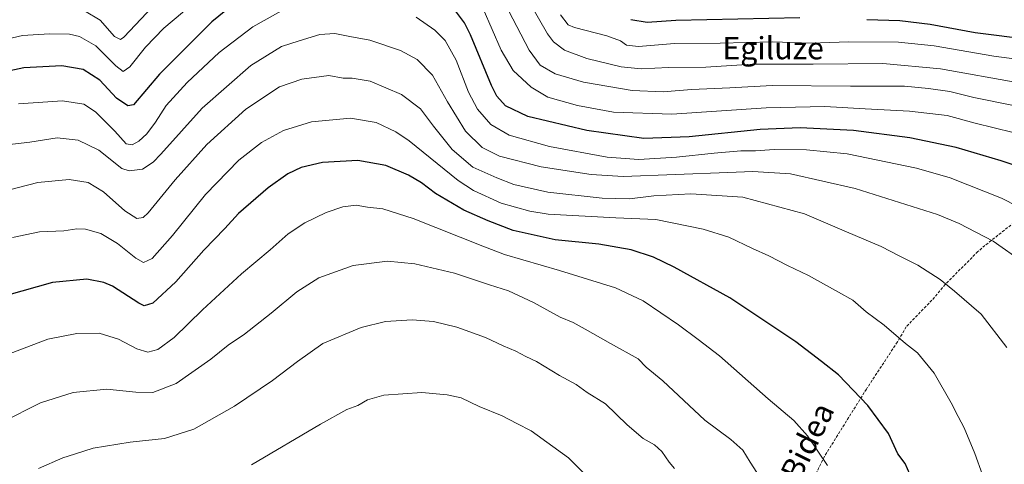
# Model space of a CAD drawing. Units: metres. Extents: x 583093 to 586514, y 4768265 to 4770621.
# Drawn here: x 583966 to 584321, y 4768917 to 4769077 of the extents above; entities that cross this region are included whole.
import ezdxf
from ezdxf.enums import TextEntityAlignment as Align

# ---------------------------------------------------------------- set-up
doc = ezdxf.new("R2010")
doc.units = ezdxf.units.M
doc.header["$MEASUREMENT"] = 0
doc.linetypes.add('TRAZOSX2', pattern=[1.5, 1, -0.5])
for name, color, linetype, lineweight in [('Curva de nivel maestra', 36, 'Continuous', 30), ('Curva de nivel normal', 36, 'Continuous', 0), ('Senda', 19, 'TRAZOSX2', 0), ('Texto cartográfico', 19, 'Continuous', 0)]:
    doc.layers.add(name, color=color, linetype=linetype, lineweight=lineweight)
doc.styles.add('Arial', font='txt', dxfattribs={"height": 0.2})

# ---------------------------------------------------------------- blocks, each defined once
blk = doc.blocks.new('*U183')
at = {"layer": 'Curva de nivel normal', "color": 36, "linetype": 'Continuous', "lineweight": 0}
for points in [[(584323.93, 4769046.02, 715), (584310.24, 4769048.74, 715), (584301.51, 4769050.91, 715), (584293.85, 4769052.01, 715), (584285.2, 4769052.92, 715), (584265.71, 4769052.92, 715), (584237.48, 4769053.16, 715), (584222.3, 4769052.25, 715), (584208.46, 4769051.68, 715), (584198.26, 4769050.77, 715), (584187.12, 4769051.3, 715), (584169.56, 4769054.36, 715), (584159.39, 4769057.34, 715), (584153.9, 4769060.42, 715), (584149.98, 4769065.89, 715), (584141.14, 4769082.86, 715)], [(584014.26, 4769081.48, 715), (584003.98, 4769070.53, 715), (584002.77, 4769069.67, 715), (584000.55, 4769070.75, 715), (583995.36, 4769076.65, 715), (583989.71, 4769080, 715)]]:
    blk.add_polyline3d(points, dxfattribs=at)
blk = doc.blocks.new('*U185')
at = {"layer": 'Curva de nivel normal', "color": 36, "linetype": 'Continuous', "lineweight": 0}
blk.add_polyline3d([(584345.94, 4769059.95, 705), (584317.36, 4769063.72, 705), (584295.85, 4769067.36, 705), (584283.02, 4769068.76, 705), (584265.04, 4769068.81, 705), (584251.59, 4769068.36, 705), (584237.8, 4769068.78, 705), (584218.82, 4769068.36, 705), (584202.38, 4769068.18, 705), (584189.42, 4769067.18, 705), (584185.1, 4769067.58, 705), (584182.9, 4769069.18, 705), (584178.01, 4769070.96, 705), (584166.35, 4769073.96, 705), (584164.02, 4769074.95, 705), (584161.3, 4769078.58, 705)], dxfattribs=at)
blk = doc.blocks.new('*U194')
at = {"layer": 'Curva de nivel normal', "color": 36, "linetype": 'Continuous', "lineweight": 0}
for points in [[(584343.47, 4769000.61, 730), (584320.19, 4769012.52, 730), (584301.71, 4769019.88, 730), (584289.54, 4769023.37, 730), (584264.54, 4769028.53, 730), (584249.86, 4769029.98, 730), (584238.28, 4769030.11, 730), (584231.55, 4769029.62, 730), (584226.28, 4769029.54, 730), (584216.63, 4769028.78, 730), (584203.09, 4769027.36, 730), (584189.46, 4769026.5, 730), (584178.08, 4769027.29, 730), (584157.29, 4769031.18, 730), (584142.78, 4769035.18, 730), (584136.17, 4769039.07, 730), (584131.35, 4769044.63, 730), (584128.13, 4769050.74, 730), (584123.64, 4769062.25, 730), (584119.72, 4769069.34, 730), (584115.93, 4769073.08, 730), (584109.32, 4769077.73, 730)], [(584064.85, 4769082.27, 730), (584050.4, 4769074.24, 730), (584038.27, 4769064.99, 730), (584026.72, 4769054.24, 730), (584019.21, 4769045.89, 730), (584015.3, 4769039.86, 730), (584012.17, 4769035.75, 730), (584009.35, 4769033.03, 730), (584006.95, 4769031.7, 730), (584004.72, 4769032.07, 730), (584000.7, 4769036.65, 730), (583993.72, 4769043.67, 730), (583989.47, 4769046.43, 730), (583981.79, 4769047.63, 730), (583966.03, 4769046.53, 730)]]:
    blk.add_polyline3d(points, dxfattribs=at)
blk = doc.blocks.new('*U211')
at = {"layer": 'Curva de nivel normal', "color": 36, "linetype": 'Continuous', "lineweight": 0}
blk.add_polyline3d([(584328.05, 4768989.43, 735), (584317.1, 4768997.02, 735), (584304.9, 4769003.43, 735), (584297.12, 4769006.6, 735), (584267.42, 4769016.01, 735), (584244.13, 4769021.26, 735), (584230.59, 4769022.12, 735), (584221.6, 4769021.83, 735), (584183.86, 4769020.35, 735), (584172.3, 4769021.03, 735), (584154.33, 4769023.82, 735), (584139.29, 4769027.69, 735), (584133.02, 4769030.81, 735), (584127.08, 4769036.69, 735), (584120.52, 4769047.24, 735), (584115.12, 4769056.8, 735), (584109.63, 4769062.43, 735), (584103.62, 4769065.69, 735), (584092.62, 4769069.48, 735), (584085.36, 4769070.72, 735), (584079.95, 4769071.8, 735), (584074.57, 4769071.5, 735), (584067.16, 4769069.2, 735), (584060.74, 4769067.11, 735), (584049.72, 4769060.3, 735), (584032.13, 4769044.99, 735), (584017.32, 4769028.44, 735), (584014.53, 4769025.48, 735), (584010.61, 4769022.99, 735), (584005.89, 4769022.44, 735), (584003.17, 4769023.28, 735), (583994.88, 4769029.81, 735), (583987.5, 4769033.45, 735), (583979.92, 4769034.21, 735), (583970.02, 4769032.72, 735), (583959.76, 4769031.46, 735)], dxfattribs=at)
blk = doc.blocks.new('*U225')
at = {"layer": 'Curva de nivel normal', "color": 36, "linetype": 'Continuous', "lineweight": 0}
for points in [[(584331.24, 4769034.52, 720), (584310.64, 4769039.49, 720), (584300.59, 4769042.28, 720), (584286.95, 4769043.92, 720), (584270.99, 4769044.7, 720), (584256.5, 4769045.52, 720), (584235.42, 4769045.1, 720), (584201.33, 4769042.8, 720), (584180.31, 4769043.54, 720), (584167.38, 4769045.88, 720), (584156.67, 4769048.96, 720), (584150.72, 4769052.49, 720), (584144.22, 4769058.54, 720), (584139.94, 4769065.85, 720), (584133.37, 4769080.66, 720)], [(584028.8, 4769082.54, 720), (584018.38, 4769073.71, 720), (584011.7, 4769066.94, 720), (584006.11, 4769059.84, 720), (584003.7, 4769058.12, 720), (584001.08, 4769060.21, 720), (583993.8, 4769067.37, 720), (583987.95, 4769070.7, 720), (583984.34, 4769071.54, 720), (583977.14, 4769071.77, 720), (583967.46, 4769071.16, 720), (583957.55, 4769068.87, 720)]]:
    blk.add_polyline3d(points, dxfattribs=at)
blk = doc.blocks.new('*U227')
at = {"layer": 'Curva de nivel normal', "color": 36, "linetype": 'Continuous', "lineweight": 0}
blk.add_polyline3d([(584326.36, 4769054.1, 710), (584298.18, 4769059.09, 710), (584277.35, 4769061.06, 710), (584252.3, 4769060.85, 710), (584230.3, 4769060.76, 710), (584213.68, 4769059.74, 710), (584200.13, 4769059.6, 710), (584190.29, 4769059.17, 710), (584183.1, 4769059.86, 710), (584170.77, 4769062.82, 710), (584162.68, 4769065.81, 710), (584158.71, 4769068.88, 710), (584156.61, 4769071.71, 710), (584146.83, 4769088.72, 710)], dxfattribs=at)
blk = doc.blocks.new('*U236')
at = {"layer": 'Curva de nivel normal', "color": 36, "linetype": 'Continuous', "lineweight": 0}
blk.add_polyline3d([(584322.03, 4768958.76, 740), (584312.86, 4768970.78, 740), (584303.27, 4768979.02, 740), (584298.05, 4768983.22, 740), (584289.97, 4768988.38, 740), (584283.49, 4768991.66, 740), (584276.84, 4768995.1, 740), (584264.32, 4769000.43, 740), (584249.17, 4769006.84, 740), (584226.95, 4769012.84, 740), (584208.18, 4769014.08, 740), (584194.92, 4769013.41, 740), (584186.07, 4769012.29, 740), (584176.22, 4769012.51, 740), (584156.7, 4769014.73, 740), (584144.5, 4769017.41, 740), (584138.35, 4769019.84, 740), (584129.62, 4769023.69, 740), (584122.21, 4769030.1, 740), (584115.5, 4769038.46, 740), (584110.88, 4769044.65, 740), (584103.95, 4769049.81, 740), (584092.66, 4769054.62, 740), (584086.17, 4769055.75, 740), (584082.98, 4769055.77, 740), (584077.8, 4769056.72, 740), (584068.08, 4769055.38, 740), (584060.06, 4769052.57, 740), (584047.87, 4769044.58, 740), (584033.78, 4769031.9, 740), (584022.44, 4769019.1, 740), (584012.74, 4769007.27, 740), (584010.85, 4769005.6, 740), (584008.57, 4769005.24, 740), (584004.27, 4769007.97, 740), (583996.61, 4769014.87, 740), (583991.03, 4769018.17, 740), (583984.28, 4769019.27, 740), (583972.94, 4769018.16, 740), (583958.93, 4769014.62, 740)], dxfattribs=at)
blk = doc.blocks.new('*U246')
at = {"layer": 'Curva de nivel maestra', "color": 36, "linetype": 'Continuous', "lineweight": 30}
for points in [[(584331.25, 4769022.21, 725), (584320.08, 4769025.99, 725), (584303.8, 4769030.74, 725), (584287.1, 4769034.28, 725), (584266.85, 4769036.87, 725), (584247.62, 4769037.92, 725), (584233.25, 4769037.27, 725), (584207.64, 4769034.57, 725), (584191.26, 4769034, 725), (584170.74, 4769036.9, 725), (584149.55, 4769041.98, 725), (584141.44, 4769045.8, 725), (584138.38, 4769049.32, 725), (584136.44, 4769053.07, 725), (584128.82, 4769071.32, 725), (584126.67, 4769075.65, 725), (584122.32, 4769081.46, 725)], [(584051.52, 4769089.01, 725), (584035.69, 4769076.08, 725), (584016.74, 4769057.2, 725), (584007.42, 4769046.15, 725), (584005.32, 4769045.76, 725), (584001.28, 4769048.57, 725), (583995.28, 4769055.08, 725), (583989.28, 4769058.86, 725), (583981.61, 4769060.22, 725), (583967.89, 4769059.42, 725), (583954.76, 4769056.75, 725)]]:
    blk.add_polyline3d(points, dxfattribs=at)
blk = doc.blocks.new('*U252')
at = {"layer": 'Curva de nivel maestra', "color": 36, "linetype": 'Continuous', "lineweight": 30}
for points in [[(584186.6, 4769076.91, 700), (584192.45, 4769075.88, 700), (584202.86, 4769076.67, 700), (584247.51, 4769077.65, 700)], [(584271.64, 4769076.91, 700), (584283.52, 4769076.47, 700), (584294.5, 4769075.16, 700), (584310.64, 4769072.25, 700), (584330.69, 4769069.62, 700)]]:
    blk.add_polyline3d(points, dxfattribs=at)

msp = doc.modelspace()

# ---------------------------------------------------------------- linework, layer by layer
at = {"layer": 'Curva de nivel maestra', "color": 36, "linetype": 'Continuous', "lineweight": 30}
msp.add_polyline3d([(584288, 4768911.26, 750), (584285.4, 4768916.99, 750), (584282.84, 4768920.42, 750), (584279.4, 4768927.83, 750), (584271.98, 4768937.85, 750), (584261.45, 4768948.88, 750), (584255.3, 4768953.67, 750), (584246.06, 4768960.8, 750), (584222.24, 4768976.7, 750), (584202.22, 4768987.64, 750), (584194.78, 4768991.34, 750), (584186.72, 4768993.88, 750), (584175.02, 4768995.94, 750), (584159.29, 4768997.59, 750), (584144.22, 4769000.91, 750), (584135.18, 4769004.42, 750), (584126.46, 4769008.23, 750), (584116.22, 4769014.26, 750), (584111.19, 4769018.05, 750), (584106.46, 4769020.85, 750), (584098.3, 4769024.27, 750), (584088.27, 4769026.16, 750), (584075.52, 4769025.41, 750), (584067.78, 4769023.56, 750), (584063.03, 4769021.31, 750), (584055.97, 4769016.25, 750), (584045.28, 4769007.04, 750), (584040.28, 4769001.66, 750), (584032.79, 4768993.82, 750), (584022.64, 4768982.39, 750), (584014.39, 4768974.71, 750), (584011.27, 4768973.73, 750), (584009.35, 4768974.67, 750), (583999.88, 4768980.82, 750), (583996.77, 4768982.23, 750), (583990.61, 4768983.33, 750), (583978.27, 4768982.17, 750), (583961.6, 4768977.47, 750)], dxfattribs=at)
at = {"layer": 'Curva de nivel normal', "color": 36, "linetype": 'Continuous', "lineweight": 0}
for points in [[(584313.33, 4768912.9, 745), (584310.54, 4768920.64, 745), (584306.67, 4768929.83, 745), (584304.49, 4768933.87, 745), (584301.97, 4768938.87, 745), (584295.9, 4768949.56, 745), (584289.88, 4768956.85, 745), (584285.59, 4768960.19, 745), (584277.84, 4768966.81, 745), (584271.34, 4768971.61, 745), (584266.55, 4768975.81, 745), (584261.42, 4768978.68, 745), (584250.66, 4768984.65, 745), (584243.08, 4768988.24, 745), (584236.36, 4768991.72, 745), (584230.4, 4768994.39, 745), (584221.97, 4768998.44, 745), (584212.63, 4769001.38, 745), (584195.57, 4769004.8, 745), (584181.17, 4769005.46, 745), (584156.88, 4769006.82, 745), (584150.23, 4769007.83, 745), (584139.92, 4769010.75, 745), (584129.94, 4769015.3, 745), (584124.4, 4769018.89, 745), (584106.71, 4769033.2, 745), (584101.98, 4769036.41, 745), (584094.8, 4769039.8, 745), (584085.56, 4769041.4, 745), (584071.5, 4769040.08, 745), (584061.42, 4769036.87, 745), (584053.48, 4769032.61, 745), (584045.4, 4769026.26, 745), (584033.35, 4769013.88, 745), (584021.43, 4768999.06, 745), (584014.1, 4768990.84, 745), (584011.05, 4768989.38, 745), (584008.22, 4768990.91, 745), (584001.7, 4768996.25, 745), (583995.63, 4768999.8, 745), (583990.11, 4769001.39, 745), (583986.98, 4769001.45, 745), (583982.28, 4769000.83, 745), (583973.51, 4769000.45, 745), (583963.88, 4768998.4, 745)], [(584257.41, 4768916.27, 755), (584250.22, 4768926.91, 755), (584245.36, 4768932.5, 755), (584236.14, 4768940.25, 755), (584218.51, 4768955.82, 755), (584210.81, 4768961.65, 755), (584203.79, 4768966.96, 755), (584191.02, 4768975.57, 755), (584181.09, 4768980.26, 755), (584160.93, 4768986.53, 755), (584141.04, 4768992.22, 755), (584133.29, 4768995.25, 755), (584108.21, 4769005.19, 755), (584097.28, 4769008.68, 755), (584091.74, 4769009.33, 755), (584087.69, 4769009.96, 755), (584082.84, 4769009.37, 755), (584076.78, 4769007.35, 755), (584069.15, 4769003.67, 755), (584063.16, 4768999.67, 755), (584056.61, 4768993.89, 755), (584046.27, 4768985.24, 755), (584032.23, 4768972.33, 755), (584022.01, 4768962.4, 755), (584016.15, 4768958.08, 755), (584012.61, 4768957.14, 755), (584008.64, 4768958.26, 755), (584002.04, 4768961.76, 755), (583995.05, 4768963.87, 755), (583986.94, 4768963.83, 755), (583976.6, 4768961.74, 755), (583962.94, 4768956.65, 755)], [(584235.44, 4768908.36, 760), (584229.57, 4768917.48, 760), (584226.92, 4768921.84, 760), (584222.62, 4768925.61, 760), (584213.32, 4768932.55, 760), (584198.13, 4768946.8, 760), (584192.1, 4768951.72, 760), (584189.21, 4768954.68, 760), (584179.29, 4768960.16, 760), (584170.1, 4768965.38, 760), (584165.8, 4768967.71, 760), (584161.17, 4768969.74, 760), (584151.54, 4768975, 760), (584142.47, 4768979.21, 760), (584135.7, 4768981.34, 760), (584123.09, 4768985.5, 760), (584108.77, 4768988.91, 760), (584098.98, 4768989.88, 760), (584086.61, 4768988.29, 760), (584074.14, 4768983.8, 760), (584066.24, 4768978.82, 760), (584057.06, 4768971.14, 760), (584047.37, 4768963.61, 760), (584041.47, 4768959.6, 760), (584035.28, 4768954.6, 760), (584022.73, 4768945.84, 760), (584014.4, 4768942.6, 760), (584008.2, 4768942.72, 760), (583997.85, 4768943.81, 760), (583985.66, 4768942.51, 760), (583973.9, 4768938.85, 760), (583960.09, 4768931.92, 760)], [(584202.33, 4768915.25, 765), (584200.45, 4768917.51, 765), (584197.75, 4768921.33, 765), (584195.09, 4768923.66, 765), (584191.07, 4768925.95, 765), (584185.3, 4768930.89, 765), (584177.49, 4768938.42, 765), (584170.9, 4768942.5, 765), (584166.85, 4768945.42, 765), (584160.92, 4768948.71, 765), (584152.64, 4768953.69, 765), (584148.74, 4768955.54, 765), (584145.16, 4768957.43, 765), (584140.66, 4768959.36, 765), (584134.22, 4768962.35, 765), (584123.96, 4768966.05, 765), (584115.52, 4768968.13, 765), (584107.86, 4768968.73, 765), (584098.18, 4768968.18, 765), (584089.41, 4768965.95, 765), (584075.65, 4768960.25, 765), (584066.49, 4768953.68, 765), (584057.5, 4768946.89, 765), (584043.8, 4768937.67, 765), (584029.2, 4768929.37, 765), (584018.62, 4768926, 765), (584006.16, 4768924.62, 765), (583992.89, 4768922.47, 765), (583986.17, 4768920.3, 765), (583981.93, 4768919.07, 765), (583973.16, 4768915.25, 765)], [(584171.46, 4768911.76, 770), (584164.11, 4768919.04, 770), (584150.7, 4768928.75, 770), (584145.48, 4768931.34, 770), (584140.26, 4768934.12, 770), (584131.91, 4768937.55, 770), (584125.43, 4768940.69, 770), (584120.41, 4768941.68, 770), (584111.29, 4768942.56, 770), (584097.62, 4768941.56, 770), (584091.78, 4768939.87, 770), (584088.3, 4768937.86, 770), (584084.33, 4768936.49, 770), (584074.83, 4768931.17, 770), (584049.95, 4768916.5, 770)]]:
    msp.add_polyline3d(points, dxfattribs=at)
at = {"layer": 'Senda', "color": 19, "linetype": 'TRAZOSX2', "lineweight": 0}
msp.add_lwpolyline([(584324.73, 4769003.8), (584314.21, 4768995.51), (584311.65, 4768993.28), (584299.86, 4768981.48), (584295.08, 4768975.75), (584285.83, 4768966.18), (584282.65, 4768960.76), (584271.49, 4768943.8), (584256.35, 4768919.56), (584245.2, 4768896.83)], dxfattribs=at)

# ---------------------------------------------------------------- block references
at = {"layer": 'Curva de nivel maestra', "color": 36, "linetype": 'Continuous', "lineweight": 30}
for name in ['*U252', '*U246']:
    msp.add_blockref(name, (0, 0), dxfattribs=at)
at = {"layer": 'Curva de nivel normal', "color": 36, "linetype": 'Continuous', "lineweight": 0}
for name in ['*U185', '*U227', '*U183', '*U225', '*U194', '*U211', '*U236']:
    msp.add_blockref(name, (0, 0), dxfattribs=at)

# ---------------------------------------------------------------- texts
at = {"layer": 'Texto cartográfico', "color": 19, "linetype": 'Continuous', "lineweight": 0, "style": 'Arial'}
msp.add_text('Egiluze', height=8, dxfattribs=at).set_placement((584237.87, 4769066.55), align=Align.MIDDLE_CENTER)
msp.add_text('Goñegiko Bidea', height=8, rotation=63.9859, dxfattribs=at).set_placement((584238.99, 4768902.03), align=Align.MIDDLE_CENTER)

doc.saveas('drawing.dxf')
